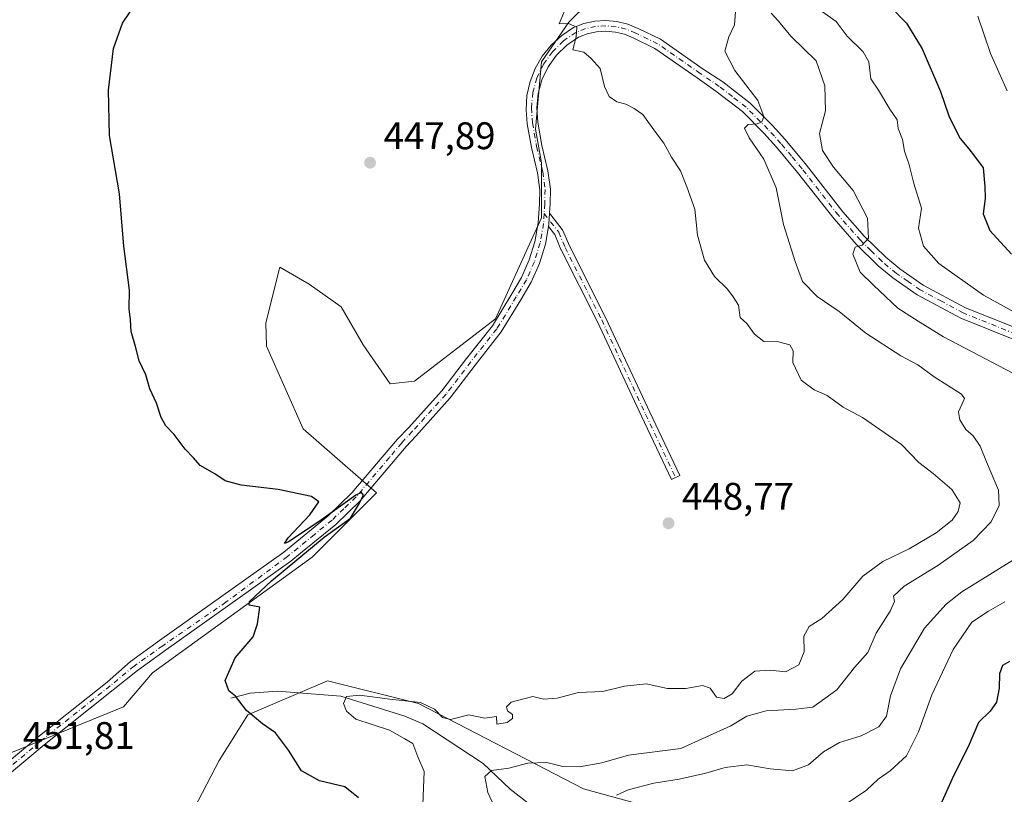
# Model space of a CAD drawing. Units: metres. Extents: x 621699 to 625170, y 4694792 to 4697167.
# Drawn here: x 623846 to 624103, y 4695537 to 4695739 of the extents above; entities that cross this region are included whole.
import ezdxf

# ---------------------------------------------------------------- set-up
doc = ezdxf.new("R2010")
doc.units = ezdxf.units.M
doc.header["$MEASUREMENT"] = 0
doc.linetypes.add('DGN Style 4', pattern=[2.6384748266838614, 1.318413404963828, -0.6592067024819142, 0.001648016756204785, -0.6592067024819142])
for name, color, linetype, lineweight in [('Arbolado forestal CxS', 92, 'Continuous', 0), ('Camino Cxs', 7, 'Continuous', 0), ('Camino eje', 30, 'DGN Style 4', 13), ('Corriente natural lineal', 142, 'Continuous', 13), ('Cultivos herbáceos CxS', 92, 'Continuous', 0), ('Curva de nivel maestra', 30, 'Continuous', 30), ('Curva de nivel normal', 30, 'Continuous', 0), ('Matorral CxS', 135, 'Continuous', 0), ('Pista no pavimentada Cxs', 111, 'Continuous', 0), ('Pista no pavimentada eje', 91, 'DGN Style 4', 0), ('Punto de cota en terreno', 7, 'Continuous', 0), ('Rótulo de punto de cota en terreno', 7, 'Continuous', 0)]:
    doc.layers.add(name, color=color, linetype=linetype, lineweight=lineweight)
doc.styles.add('Style-Arial', font='txt')

# ---------------------------------------------------------------- blocks, each defined once
blk = doc.blocks.new('*U9')
at = {"layer": 'Cultivos herbáceos CxS', "color": 92, "linetype": 'Continuous', "lineweight": 0}
blk.add_polyline3d([(623999.4984999998, 4695748.423900001, 445.2402000000002), (623989.1435000002, 4695738.0689, 445.0390000000043), (623981.9754999997, 4695727.7147, 445.638300000006), (623980.3810999999, 4695710.1897, 446.320000000007), (623981.9751000004, 4695701.428900001, 446.6379000000015), (623981.9748999998, 4695687.0909, 447.1511000000028), (623970.0263, 4695660.8059, 448.2486000000063), (623948.8775000004, 4695644.539899999, 449.1532000000007), (623942.5295000002, 4695643.8717, 449.7195999999968), (623935.4928000001, 4695654.001700001, 449.1652000000031), (623929.7358999997, 4695663.8827, 448.6285000000062), (623921.4420999996, 4695669.8137, 448.6946000000025), (623913.7972999997, 4695674.2215, 448.7740000000049), (623910.1778999995, 4695659.694300001, 449.2899000000034), (623910.2868999997, 4695653.6369, 449.4416000000056), (623919.8444999997, 4695632.1305, 449.6640999999945), (623938.9614000004, 4695615.4027, 449.8874999999971), (623922.2341999998, 4695598.675899999, 450.1110999999946), (623880.6511000004, 4695568.578700001, 450.9278999999952), (623873.0729, 4695559.6435, 451.0252000000037), (623825.5290999999, 4695540.3375, 452.1288000000059)], dxfattribs=at)
blk = doc.blocks.new('5PATER')
at = {"layer": 'Punto de cota en terreno', "linetype": 'Continuous', "lineweight": 0}
h = blk.add_hatch(color=51, dxfattribs=at)
edge = h.paths.add_edge_path()
edge.add_ellipse((0, 0), major_axis=(-0.1095731443231308, -0.1110710700762829), ratio=0.9994222409660322, start_angle=0, end_angle=360)

msp = doc.modelspace()

# ---------------------------------------------------------------- linework, layer by layer
at = {"layer": 'Arbolado forestal CxS', "color": 92, "linetype": 'Continuous', "lineweight": 0}
for points in [[(623813.4720999999, 4695392.944700001, 456.065499999997), (623835.7182999998, 4695416.673699999, 455.4976000000024), (623846.0994999995, 4695425.572899999, 453.9492000000028), (623852.0317000002, 4695450.7849, 450.9391999999935), (623868.3457000004, 4695465.615900001, 448.2538999999961), (623875.7609000001, 4695486.377900001, 448.8405999999959), (623881.6942999996, 4695514.556700001, 450.1196999999956), (623898.0075000003, 4695545.7007, 451.4094000000041), (623905.4237000003, 4695557.564900001, 449.724000000002), (623926.1864999998, 4695566.4637, 446.7436000000016), (623949.9153000005, 4695560.532099999, 446.0583000000043), (623992.9225000005, 4695538.2863, 437.9364999999962), (624025.5500999996, 4695529.387700001, 430.8686000000016), (624050.7616999998, 4695516.040899999, 426.2375999999931), (624071.5245000003, 4695516.040899999, 424.1230999999971), (624099.5762999998, 4695507.3343, 417.6821000000054), (624100.6310999999, 4695498.8431, 417.1447000000044), (624112.2768999999, 4695490.7773, 415.8641999999964), (624140.3904999997, 4695486.6215, 413.3303000000014), (624162.9823000003, 4695477.3007, 412.0458999999973), (624185.7368999999, 4695460.3059, 410.9021999999969), (624209.0292999997, 4695434.315099999, 409.0513999999966), (624220.6749, 4695411.909299999, 407.4734999999928), (624216.6403000001, 4695385.238299999, 406.5920999999944)], [(624216.6403000001, 4695385.238299999, 406.5920999999944), (624220.6749, 4695411.909299999, 407.4734999999928), (624209.0292999997, 4695434.315099999, 409.0513999999966), (624185.7368999999, 4695460.3059, 410.9021999999969), (624162.9823000003, 4695477.3007, 412.0458999999973), (624140.3904999997, 4695486.6215, 413.3303000000014), (624112.2768999999, 4695490.7773, 415.8641999999964), (624100.6310999999, 4695498.8431, 417.1447000000044), (624099.5762999998, 4695507.3343, 417.6821000000054), (624071.5245000003, 4695516.040899999, 424.1230999999971), (624050.7616999998, 4695516.040899999, 426.2375999999931), (624025.5500999996, 4695529.387700001, 430.8686000000016), (623992.9225000005, 4695538.2863, 437.9364999999962), (623949.9153000005, 4695560.532099999, 446.0583000000043), (623926.1864999998, 4695566.4637, 446.7436000000016), (623905.4237000003, 4695557.564900001, 449.724000000002), (623898.0075000003, 4695545.7007, 451.4094000000041), (623881.6942999996, 4695514.556700001, 450.1196999999956), (623875.7609000001, 4695486.377900001, 448.8405999999959), (623868.3457000004, 4695465.615900001, 448.2538999999961), (623852.0317000002, 4695450.7849, 450.9391999999935), (623846.0994999995, 4695425.572899999, 453.9492000000028), (623835.7182999998, 4695416.673699999, 455.4976000000024), (623813.4720999999, 4695392.944700001, 456.065499999997)]]:
    msp.add_polyline3d(points, dxfattribs=at)
at = {"layer": 'Camino Cxs', "color": 7, "linetype": 'Continuous', "lineweight": 0, "extrusion": (0.02937953096245723, 0.04461143171948288, 0.9985723125144037), "elevation": 228260.349536271, "flags": 128}
msp.add_lwpolyline([(2061535.716137961, -4258733.706566851), (2061534.266547329, -4258731.199857001), (2061534.007430699, -4258730.595176433)], dxfattribs=at)
at = {"layer": 'Camino Cxs', "color": 7, "linetype": 'Continuous', "lineweight": 0}
msp.add_polyline3d([(623983.8046000004, 4695684.779100001, 447.4159000000073), (623983.9203000005, 4695685.425899999, 447.383600000001), (623984.0864000004, 4695688.3137, 447.2497000000003), (623987.4077000003, 4695684.0689, 447.3888000000007), (623987.5016999999, 4695683.929500001, 447.3929000000062), (623987.5685000002, 4695683.795100001, 447.4014000000025), (623989.2455000002, 4695679.811899999, 447.8338999999978), (623998.7686999999, 4695660.9759, 447.9677999999985), (624010.1969, 4695636.426300001, 449.4723999999987), (624018.0267000003, 4695619.920299999, 448.6719000000012), (624015.8583000004, 4695618.8917, 448.7986999999994), (624008.0248999996, 4695635.4057, 448.959600000002), (623996.6010999996, 4695659.9453, 448.1362999999984), (623987.0849000001, 4695678.7663, 447.6462999999931), (623987.0499, 4695678.8421, 447.6426000000066), (623985.4187000003, 4695682.7161, 447.4820999999939)], close=True, dxfattribs=at)
msp.add_polyline3d([(623984.0864000004, 4695688.3137, 447.2497000000003), (623987.4077000003, 4695684.0689, 447.3888000000007), (623987.5016999999, 4695683.929500001, 447.3929000000062), (623987.5685000002, 4695683.795100001, 447.4014000000025), (623989.2455000002, 4695679.811899999, 447.8338999999978), (623998.7686999999, 4695660.9759, 447.9677999999985), (624010.1969, 4695636.426300001, 449.4723999999987), (624018.0267000003, 4695619.920299999, 448.6719000000012), (624015.8583000004, 4695618.8917, 448.7986999999994), (624008.0248999996, 4695635.4057, 448.959600000002), (623996.6010999996, 4695659.9453, 448.1362999999984), (623987.0849000001, 4695678.7663, 447.6462999999931), (623987.0499, 4695678.8421, 447.6426000000066), (623985.4187000003, 4695682.7161, 447.4820999999939), (623983.8046000004, 4695684.779100001, 447.4159000000073)], dxfattribs=at)
at = {"layer": 'Camino eje', "color": 30, "linetype": 'DGN Style 4', "lineweight": 13}
msp.add_polyline3d([(623982.6778999995, 4695688.1667, 447.2666000000027), (623986.4625000004, 4695683.329500001, 447.4358999999968), (623988.1558999997, 4695679.307700001, 447.7180999999982), (623997.6809, 4695660.4693, 447.9910999999993), (624009.1108999997, 4695635.915899999, 449.1935999999987), (624016.9424999999, 4695619.405900001, 448.6931999999942)], dxfattribs=at)
at = {"layer": 'Corriente natural lineal', "color": 142, "linetype": 'Continuous', "lineweight": 13}
msp.add_polyline3d([(623900.9901000002, 4695561.9801, 450.0785999999935), (623906.0500999996, 4695563.2501, 449.2841000000044), (623913.1601, 4695563.7601, 447.7063999999955), (623929.6601, 4695562.4801, 445.7537000000011), (623946.3501000004, 4695557.2601, 444.4875000000029), (623951.0301000001, 4695555.2401, 444.2474999999977), (623966.7500999998, 4695544.890100001, 441.4965999999986), (623973.8101000005, 4695538.270099999, 439.1051000000007), (623978.8901000004, 4695534.360099999, 437.8913999999932), (623990.2100999998, 4695527.920100001, 436.0144), (624001.9101, 4695521.960100001, 433.2725999999967), (624012.5900999998, 4695517.120100001, 430.5152999999991), (624023.7401000002, 4695512.390100001, 427.6150999999954), (624028.5301000001, 4695509.640100001, 426.5994999999967), (624039.1901000004, 4695506.3301, 424.8681999999972), (624046.2500999998, 4695505.4901, 423.9747000000062), (624052.7401000002, 4695505.030099999, 423.2384000000021), (624060.9501, 4695504.880100001, 422.2546000000002), (624075.1101000002, 4695507.4001, 420.7801999999938), (624080.6501000002, 4695505.3201, 419.841499999995), (624091.6401000004, 4695503.220100001, 417.652900000001), (624092.3940000003, 4695503.112400001, 417.5123000000021)], dxfattribs=at)
at = {"layer": 'Cultivos herbáceos CxS', "color": 92, "linetype": 'Continuous', "lineweight": 0}
msp.add_polyline3d([(623999.4984999998, 4695748.423900001, 445.2402000000002), (623989.1435000002, 4695738.0689, 445.0390000000043), (623981.9754999997, 4695727.7147, 445.638300000006), (623980.3810999999, 4695710.1897, 446.320000000007), (623981.9751000004, 4695701.428900001, 446.6379000000015), (623981.9748999998, 4695687.0909, 447.1511000000028), (623970.0263, 4695660.8059, 448.2486000000063), (623948.8775000004, 4695644.539899999, 449.1532000000007), (623942.5295000002, 4695643.8717, 449.7195999999968), (623935.4928000001, 4695654.001700001, 449.1652000000031), (623929.7358999997, 4695663.8827, 448.6285000000062), (623921.4420999996, 4695669.8137, 448.6946000000025), (623913.7972999997, 4695674.2215, 448.7740000000049), (623910.1778999995, 4695659.694300001, 449.2899000000034), (623910.2868999997, 4695653.6369, 449.4416000000056), (623919.8444999997, 4695632.1305, 449.6640999999945), (623938.9614000004, 4695615.4027, 449.8874999999971), (623922.2341999998, 4695598.675899999, 450.1110999999946), (623880.6511000004, 4695568.578700001, 450.9278999999952), (623873.0729, 4695559.6435, 451.0252000000037), (623825.5290999999, 4695540.3375, 452.1288000000059)], dxfattribs=at)
at = {"layer": 'Curva de nivel maestra', "color": 30, "linetype": 'Continuous', "lineweight": 30, "flags": 128}
for points, elevation in [([(623934.2699999996, 4695536.0001), (623930.7000000002, 4695538.840100001), (623924.1699999999, 4695540.420100001), (623919.4400000004, 4695543.0101), (623916.04, 4695548.360099999), (623912.6399999997, 4695552.940099999), (623909.25, 4695555.2301), (623905.1200000001, 4695558.710100001), (623902.2800000003, 4695562.4301), (623900.5199999996, 4695563.880100001), (623899.5599999997, 4695566.5801), (623902.1799999997, 4695572.460100001), (623906.8700000001, 4695577.9101), (623908.0099999999, 4695581.290100001), (623908.6100000005, 4695585.640100001), (623905.7699999996, 4695586.1801), (623905.8700000001, 4695587.140100001), (623911.6200000001, 4695592.4901), (623925.3799999999, 4695603.880100001), (623932.2199999997, 4695608.8201), (623934.3200000003, 4695612.3101), (623935.5800000001, 4695614.8201), (623935.0800000001, 4695615.5001), (623933.6100000005, 4695614.790100001), (623924.04, 4695608.0001), (623916.0099999999, 4695602.670100001), (623915.04, 4695602.2501), (623915.9699999997, 4695603.7301), (623921.6200000001, 4695609.720100001), (623923.9500000002, 4695613.0601), (623922.0199999996, 4695614.460100001), (623913.3600000005, 4695616.3201), (623903.75, 4695617.440099999), (623899.54, 4695618.5601), (623896.8099999997, 4695620.360099999), (623893.0499999998, 4695622.530099999), (623891.3200000003, 4695624.540100001), (623889.1600000003, 4695626.850099999), (623886.29, 4695630.640100001), (623884.0700000003, 4695632.880100001), (623882.8399999999, 4695635.020099999), (623881.6399999997, 4695638.780099999), (623879.8799999999, 4695642.5601), (623878.8499999996, 4695646.190099999), (623877.1699999999, 4695649.850099999), (623876.1799999997, 4695653.520099999), (623875.0599999997, 4695657.4801), (623874.8600000005, 4695660.540100001), (623874.5099999999, 4695663.340100001), (623874.5999999996, 4695668.210100001), (623873.1299999999, 4695679.690099999), (623872.0099999999, 4695693.290100001), (623869.3899999997, 4695708.5601), (623869.1399999997, 4695720.3301), (623870.4800000006, 4695731.190099999), (623872.75, 4695737.8101), (623878.2699999996, 4695745.960100001)], 450), ([(624072.8700000001, 4695742.120100001), (624077.1500000004, 4695737.800100001), (624081.1799999997, 4695731.130100001), (624085.9299999997, 4695719.9901), (624088.1200000001, 4695713.620100001), (624089.6200000001, 4695710.6501), (624091.0899999999, 4695707.780099999), (624093.3600000005, 4695705.050100001), (624094.7999999998, 4695703.1601), (624097.0800000001, 4695700.140100001), (624097.5199999996, 4695695.2601), (624097.6100000005, 4695692.120100001), (624097.1200000001, 4695688.090100001), (624098.8099999997, 4695683.790100001), (624104.4600000001, 4695677.610099999)], 425), ([(624103.9500000002, 4695571.460100001), (624102.1399999997, 4695570.4101), (624101.3399999999, 4695568.2401), (624101.29, 4695564.5701), (624100.5199999996, 4695560.9101), (624098.9400000004, 4695558.550100001), (624095.8499999996, 4695555.5701), (624093.1600000003, 4695549.270099999), (624089.4299999997, 4695541.840100001), (624085.5199999996, 4695533.210100001)], 425)]:
    msp.add_lwpolyline(points, dxfattribs=dict(at, elevation=elevation))
at = {"layer": 'Curva de nivel normal', "color": 30, "linetype": 'Continuous', "lineweight": 0, "flags": 128}
for points, elevation in [([(623971.8700000001, 4695528.9301), (623968.0199999996, 4695537.390100001), (623967.1799999997, 4695541.5601), (623968.9699999997, 4695543.130100001), (623973.4800000006, 4695543.670100001), (623978.4199999999, 4695545.040100001), (623983.3499999996, 4695545.140100001), (623987.5499999998, 4695544.1801), (623991.8799999999, 4695544.050100001), (623997.6799999997, 4695545.120100001), (624004.6600000003, 4695547.0801), (624018.2599999999, 4695548.800100001), (624031.3200000003, 4695554.770099999), (624035.54, 4695557.2401), (624040.54, 4695558.6501), (624048.25, 4695559.120100001), (624052.7100000001, 4695559.590100001), (624058.9199999999, 4695564.110099999), (624063.54, 4695569.950099999), (624067.0300000003, 4695573.880100001), (624069.1600000003, 4695578.890100001), (624072.8099999997, 4695584.640100001), (624073.9500000002, 4695587.140100001), (624073.75, 4695588.540100001), (624076.4699999997, 4695591.1601), (624085.2599999999, 4695596.530099999), (624094.4900000002, 4695602.9801), (624099.2000000002, 4695607.840100001), (624101.2400000002, 4695612.1501), (624101.0599999997, 4695616.140100001), (624097.9699999997, 4695623.470100001), (624096.3300000001, 4695627.590100001), (624094.4699999997, 4695630.2601), (624092.6100000005, 4695631.970100001), (624091.0199999996, 4695634.4301), (624090.6799999997, 4695636.550100001), (624091.5700000003, 4695638.450099999), (624092.2100000001, 4695640.030099999), (624091.4400000004, 4695641.1501), (624084.2999999998, 4695645.6601), (624080.0700000003, 4695648.770099999), (624075.6699999999, 4695651.1501), (624066.4699999997, 4695657.040100001), (624059.54, 4695662.6501), (624053.8300000001, 4695666.620100001), (624049.9699999997, 4695670.4801), (624048.0999999996, 4695675.710100001), (624045.0499999998, 4695685.360099999), (624043.1399999997, 4695694.9301), (624039.9299999997, 4695702.360099999), (624036.1200000001, 4695707.880100001), (624034.9000000004, 4695710.4001), (624035.8700000001, 4695711.4101), (624038.1600000003, 4695711.600099999), (624039.4500000002, 4695712.110099999), (624039.9199999999, 4695713.5001), (624038.3600000005, 4695717.620100001), (624032.3300000001, 4695725.420100001), (624029.7300000006, 4695730.530099999), (624030.8099999997, 4695734.2401), (624032.2599999999, 4695737.4001), (624032.7100000001, 4695743.020099999)], 440), ([(623987.9199999999, 4695740.720100001), (623986.5899999999, 4695737.610099999), (623989, 4695737.710100001), (623991.2199999997, 4695736.790100001), (623991.0499999998, 4695734.200099999), (623990.1600000003, 4695730.880100001), (623993.0499999998, 4695730.2401), (623994.9299999997, 4695728.620100001), (623997.29, 4695726.020099999), (623998.4199999999, 4695721.2601), (623999.5899999999, 4695718.6501), (624001.5899999999, 4695717.290100001), (624003.9299999997, 4695716.700099999), (624006.1600000003, 4695715.520099999), (624008.3600000005, 4695713.970100001), (624011.7000000002, 4695709.370100001), (624013.9100000003, 4695706.520099999), (624015.8499999996, 4695702.880100001), (624018.1799999997, 4695699.360099999), (624019.8499999996, 4695695.120100001), (624021.9500000002, 4695689.340100001), (624022.6699999999, 4695682.550100001), (624024.4900000002, 4695676.0701), (624027.0800000001, 4695671.770099999), (624030.5, 4695668.5001), (624031.9199999999, 4695666.530099999), (624033.29, 4695664.300100001), (624033.7999999998, 4695661.0801), (624035.5099999999, 4695659.5601), (624037.5199999996, 4695656.790100001), (624039.9500000002, 4695654.850099999), (624043.7800000003, 4695654.770099999), (624046.7000000002, 4695654.0101), (624047.5999999996, 4695652.390100001), (624047.5099999999, 4695649.4001), (624049.6900000004, 4695644.7501), (624053.0199999996, 4695642.3101), (624056.4000000004, 4695640.770099999), (624060.5700000003, 4695637.770099999), (624065.6799999997, 4695635.0701), (624075.8099999997, 4695628.030099999), (624080.3300000001, 4695623.350099999), (624084.0599999997, 4695620.4901), (624088.8799999999, 4695616.3101), (624091.0700000003, 4695612.840100001), (624090.5899999999, 4695610.5801), (624088.9900000002, 4695608.350099999), (624084.8799999999, 4695604.9901), (624077.7800000003, 4695600.840100001), (624070.9199999999, 4695597.520099999), (624065.7400000002, 4695593.7301), (624060.5300000003, 4695587.6801), (624055.04, 4695582.6801), (624051.7199999997, 4695580.5801), (624050.3799999999, 4695578.110099999), (624050.4199999999, 4695574.020099999), (624049.0700000003, 4695570.620100001), (624045.54, 4695568.790100001), (624041.54, 4695569.210100001), (624037.6100000005, 4695568.950099999), (624034.1600000003, 4695566.390100001), (624031.6399999997, 4695563.110099999), (624029.5499999998, 4695561.870100001), (624027.5999999996, 4695562.2401), (624025.9699999997, 4695564.530099999), (624023.9500000002, 4695565.2601), (624019.6399999997, 4695564.420100001), (624014.8600000005, 4695564.5001), (624009.2400000002, 4695565.720100001), (624003.5899999999, 4695565.0601), (623997.9400000004, 4695563.640100001), (623991.6500000004, 4695563.4301), (623986.0300000003, 4695561.9301), (623982.4699999997, 4695561.700099999), (623979.7000000002, 4695562.4001), (623974.0700000003, 4695560.880100001), (623972.8399999999, 4695559.720100001), (623973.1399999997, 4695558.630100001), (623974.3899999997, 4695557.690099999), (623974.4299999997, 4695556.620100001), (623973.0300000003, 4695555.620100001), (623970.3200000003, 4695555.200099999), (623970.2999999998, 4695557.200099999), (623967.1799999997, 4695556.7301), (623963.0800000001, 4695557.5701), (623958.2999999998, 4695556.420100001), (623956.1600000003, 4695556.920100001), (623954.1399999997, 4695559.120100001), (623950.4800000006, 4695560.780099999), (623942.4699999997, 4695561.6601), (623934.5700000003, 4695562.7501), (623931.1699999999, 4695562.340100001), (623930.4199999999, 4695560.5801), (623931.1399999997, 4695558.540100001), (623933.6200000001, 4695556.4901), (623937.8499999996, 4695555.050100001), (623942.3799999999, 4695553.630100001), (623946.3300000001, 4695551.360099999), (623948.4900000002, 4695550.110099999), (623949.7400000002, 4695546.690099999), (623951.4199999999, 4695542.870100001), (623951.2199999997, 4695538.590100001), (623950.8099999997, 4695527.590100001)], 445), ([(624041.7999999998, 4695740.370100001), (624043.79, 4695738.3301), (624046.9400000004, 4695734.380100001), (624053.5800000001, 4695727.940099999), (624055.8600000005, 4695721.440099999), (624056.0300000003, 4695714.940099999), (624054.4199999999, 4695709.040100001), (624055.1900000004, 4695704.600099999), (624058.1100000005, 4695700.2401), (624063.2199999997, 4695694.2401), (624066.9600000001, 4695686.9901), (624067.2300000006, 4695681.780099999), (624065.54, 4695679.950099999), (624063.7100000001, 4695679.4001), (624063.1399999997, 4695677.640100001), (624065.0499999998, 4695672.9101), (624068.4800000006, 4695669.5101), (624074.8600000005, 4695663.5601), (624080.1200000001, 4695660.1501), (624086.7599999999, 4695656.0801), (624106.6200000001, 4695645.690099999)], 435), ([(624107.6100000005, 4695661.1801), (624097.1399999997, 4695666.970100001), (624085.54, 4695675.210100001), (624081.5199999996, 4695679.6801), (624080.2300000006, 4695684.380100001), (624081.0499999998, 4695689.5801), (624079.0300000003, 4695696.0601), (624077.79, 4695700.850099999), (624076.6200000001, 4695704.450099999), (624076.0800000001, 4695707.460100001), (624074.9699999997, 4695710.380100001), (624074.6500000004, 4695712.5701), (624072.79, 4695715.360099999), (624069.7699999996, 4695720.360099999), (624067.7800000003, 4695723.2601), (624067.3300000001, 4695727.690099999), (624065.8499999996, 4695730.3101), (624061.6600000003, 4695734.420100001), (624058.7999999998, 4695738.210100001), (624054.9800000006, 4695740.890100001)], 430), ([(624103.3799999999, 4695720.1801), (624098.9900000002, 4695729.890100001), (624095.7400000002, 4695739.640100001)], 420), ([(624106.8600000005, 4695599.0801), (624091.54, 4695589.630100001), (624087.4699999997, 4695586.450099999), (624081.7599999999, 4695580.140100001), (624075.5800000001, 4695569.620100001), (624072.9100000003, 4695562.5801), (624071.8700000001, 4695557.2501), (624069.9000000004, 4695554.4801), (624065.3099999997, 4695552.1601), (624059.6699999999, 4695550.420100001), (624055.4900000002, 4695547.960100001), (624051.5999999996, 4695544.590100001), (624047.4299999997, 4695542.9801), (624041.5999999996, 4695543.530099999), (624035.54, 4695544.600099999), (624029.8399999999, 4695543.920100001), (624024.7699999996, 4695542.390100001), (624017.8700000001, 4695540.840100001), (624011.2199999997, 4695539.8301), (624004.5499999998, 4695538.100099999), (624001.5499999998, 4695536.670100001)], 435), ([(624060.5300000003, 4695533.8301), (624066.7000000002, 4695537.940099999), (624069.7000000002, 4695540.870100001), (624072.8600000005, 4695543.0101), (624077.1500000004, 4695546.950099999), (624080.2599999999, 4695553.1801), (624083.7000000002, 4695562.8101), (624089.2400000002, 4695574.610099999), (624094.1600000003, 4695581.770099999), (624098.4400000004, 4695584.590100001), (624102.7300000006, 4695587.040100001)], 430)]:
    msp.add_lwpolyline(points, dxfattribs=dict(at, elevation=elevation))
at = {"layer": 'Matorral CxS', "color": 135, "linetype": 'Continuous', "lineweight": 0}
for points in [[(623825.5290999999, 4695540.3375, 452.1288000000059), (623873.0729, 4695559.6435, 451.0252000000037), (623880.6511000004, 4695568.578700001, 450.9278999999952), (623922.2341999998, 4695598.675899999, 450.1110999999946), (623938.9614000004, 4695615.4027, 449.8874999999971), (623919.8444999997, 4695632.1305, 449.6640999999945), (623910.2868999997, 4695653.6369, 449.4416000000056), (623910.1778999995, 4695659.694300001, 449.2899000000034), (623913.7972999997, 4695674.2215, 448.7740000000049), (623921.4420999996, 4695669.8137, 448.6946000000025), (623929.7358999997, 4695663.8827, 448.6285000000062), (623935.4928000001, 4695654.001700001, 449.1652000000031), (623942.5295000002, 4695643.8717, 449.7195999999968), (623948.8775000004, 4695644.539899999, 449.1532000000007), (623970.0263, 4695660.8059, 448.2486000000063), (623981.9748999998, 4695687.0909, 447.1511000000028), (623981.9751000004, 4695701.428900001, 446.6379000000015), (623980.3810999999, 4695710.1897, 446.320000000007), (623981.9754999997, 4695727.7147, 445.638300000006), (623989.1435000002, 4695738.0689, 445.0390000000043), (623999.4984999998, 4695748.423900001, 445.2402000000002)], [(623999.4984999998, 4695748.423900001, 445.2402000000002), (623989.1435000002, 4695738.0689, 445.0390000000043), (623981.9754999997, 4695727.7147, 445.638300000006), (623980.3810999999, 4695710.1897, 446.320000000007), (623981.9751000004, 4695701.428900001, 446.6379000000015), (623981.9748999998, 4695687.0909, 447.1511000000028), (623970.0263, 4695660.8059, 448.2486000000063), (623948.8775000004, 4695644.539899999, 449.1532000000007), (623942.5295000002, 4695643.8717, 449.7195999999968), (623935.4928000001, 4695654.001700001, 449.1652000000031), (623929.7358999997, 4695663.8827, 448.6285000000062), (623921.4420999996, 4695669.8137, 448.6946000000025), (623913.7972999997, 4695674.2215, 448.7740000000049), (623910.1778999995, 4695659.694300001, 449.2899000000034), (623910.2868999997, 4695653.6369, 449.4416000000056), (623919.8444999997, 4695632.1305, 449.6640999999945), (623938.9614000004, 4695615.4027, 449.8874999999971), (623922.2341999998, 4695598.675899999, 450.1110999999946), (623880.6511000004, 4695568.578700001, 450.9278999999952), (623873.0729, 4695559.6435, 451.0252000000037), (623825.5290999999, 4695540.3375, 452.1288000000059)], [(624216.6403000001, 4695385.238299999, 406.5920999999944), (624220.6749, 4695411.909299999, 407.4734999999928), (624209.0292999997, 4695434.315099999, 409.0513999999966), (624185.7368999999, 4695460.3059, 410.9021999999969), (624162.9823000003, 4695477.3007, 412.0458999999973), (624140.3904999997, 4695486.6215, 413.3303000000014), (624112.2768999999, 4695490.7773, 415.8641999999964), (624100.6310999999, 4695498.8431, 417.1447000000044), (624099.5762999998, 4695507.3343, 417.6821000000054), (624071.5245000003, 4695516.040899999, 424.1230999999971), (624050.7616999998, 4695516.040899999, 426.2375999999931), (624025.5500999996, 4695529.387700001, 430.8686000000016), (623992.9225000005, 4695538.2863, 437.9364999999962), (623949.9153000005, 4695560.532099999, 446.0583000000043), (623926.1864999998, 4695566.4637, 446.7436000000016), (623905.4237000003, 4695557.564900001, 449.724000000002), (623898.0075000003, 4695545.7007, 451.4094000000041), (623881.6942999996, 4695514.556700001, 450.1196999999956), (623875.7609000001, 4695486.377900001, 448.8405999999959), (623868.3457000004, 4695465.615900001, 448.2538999999961), (623852.0317000002, 4695450.7849, 450.9391999999935), (623846.0994999995, 4695425.572899999, 453.9492000000028), (623835.7182999998, 4695416.673699999, 455.4976000000024), (623813.4720999999, 4695392.944700001, 456.065499999997)], [(624216.6403000001, 4695385.238299999, 406.5920999999944), (624220.6749, 4695411.909299999, 407.4734999999928), (624209.0292999997, 4695434.315099999, 409.0513999999966), (624185.7368999999, 4695460.3059, 410.9021999999969), (624162.9823000003, 4695477.3007, 412.0458999999973), (624140.3904999997, 4695486.6215, 413.3303000000014), (624112.2768999999, 4695490.7773, 415.8641999999964), (624100.6310999999, 4695498.8431, 417.1447000000044), (624099.5762999998, 4695507.3343, 417.6821000000054), (624071.5245000003, 4695516.040899999, 424.1230999999971), (624050.7616999998, 4695516.040899999, 426.2375999999931), (624025.5500999996, 4695529.387700001, 430.8686000000016), (623992.9225000005, 4695538.2863, 437.9364999999962), (623949.9153000005, 4695560.532099999, 446.0583000000043), (623926.1864999998, 4695566.4637, 446.7436000000016), (623905.4237000003, 4695557.564900001, 449.724000000002), (623898.0075000003, 4695545.7007, 451.4094000000041), (623881.6942999996, 4695514.556700001, 450.1196999999956), (623875.7609000001, 4695486.377900001, 448.8405999999959), (623868.3457000004, 4695465.615900001, 448.2538999999961), (623852.0317000002, 4695450.7849, 450.9391999999935), (623846.0994999995, 4695425.572899999, 453.9492000000028), (623835.7182999998, 4695416.673699999, 455.4976000000024), (623813.4720999999, 4695392.944700001, 456.065499999997)]]:
    msp.add_polyline3d(points, dxfattribs=at)
at = {"layer": 'Pista no pavimentada Cxs', "color": 111, "linetype": 'Continuous', "lineweight": 0, "extrusion": (0.02937953096245723, 0.04461143171948288, 0.9985723125144037), "elevation": 228260.349536271, "flags": 128}
msp.add_lwpolyline([(2061535.716137961, -4258733.706566851), (2061534.266547329, -4258731.199857001), (2061534.007430699, -4258730.595176433)], dxfattribs=at)
at = {"layer": 'Pista no pavimentada Cxs', "color": 111, "linetype": 'Continuous', "lineweight": 0}
for points in [[(623842.2352999998, 4695544.661900001, 451.7520999999979), (623850.7215, 4695551.799900001, 451.4853000000003), (623868.7593, 4695566.152899999, 451.1514000000025), (623874.8501000004, 4695571.470100001, 451.0659000000014), (623882.4347000001, 4695576.951500001, 450.9158000000025), (623914.8701, 4695600.020099999, 450.4415000000009), (623926.4001000002, 4695609.450099999, 450.0890999999974), (623932.5900999998, 4695615.4001, 449.954700000002), (623944.4501, 4695629.460100001, 449.8724999999977), (623947.3135000002, 4695632.410700001, 449.5660000000062), (623956.0305000005, 4695641.994700001, 449.136599999998), (623962.4568999996, 4695650.422700001, 448.7958999999974), (623969.1842999998, 4695658.9373, 448.4758000000002), (623974.2380999997, 4695667.254899999, 448.1193000000058), (623976.7883000001, 4695671.539100001, 447.9499999999971), (623978.8071, 4695676.097899999, 447.8141999999935), (623980.2653000001, 4695680.865499999, 447.6184999999969), (623981.1419000003, 4695685.773700001, 447.3846000000049), (623981.4244999997, 4695690.751499999, 447.1312000000034), (623981.5274999999, 4695694.362700001, 446.9833999999974), (623980.9177000001, 4695698.8345, 446.834400000007), (623979.3361000001, 4695705.372300001, 446.6621000000014), (623978.2688999996, 4695711.561699999, 446.4787999999971), (623977.9474999999, 4695715.2487, 446.3205000000017), (623978.1914999997, 4695718.9419, 446.1873000000051), (623978.9949000003, 4695722.5547, 446.0141000000004), (623980.3393000001, 4695726.002900001, 445.8690999999963), (623982.1933000004, 4695729.2061, 445.6836000000039), (623984.5135000005, 4695732.0897, 445.4640999999974), (623987.2456999999, 4695734.586300001, 445.2473000000027), (623990.3262999998, 4695736.637499999, 445.0529999999999), (623993.0308999997, 4695737.6961, 444.8095999999932), (623995.8658999996, 4695738.327299999, 444.6380000000063), (623998.7641000003, 4695738.516100001, 444.4428999999946), (624001.6568999998, 4695738.258300001, 444.2151000000013), (624004.4760999996, 4695737.559900001, 443.9949999999953), (624007.1546999998, 4695736.4373, 443.7712000000029), (624012.9555000003, 4695733.644300001, 443.0709999999963), (624024.1602999996, 4695725.813899999, 441.8852999999945), (624029.2001, 4695722.530099999, 441.2467999999935), (624036.3300999999, 4695716.9901, 440.5547999999981), (624042.0701000001, 4695711.190099999, 439.6891999999935), (624045.5100999996, 4695707.450099999, 438.8702000000048), (624051.0500999996, 4695700.770099999, 437.6975999999996), (624060.5100999996, 4695688.6801, 436.3021000000008), (624066.1801000005, 4695682.2501, 435.2559000000037), (624071.7401000002, 4695676.800100001, 434.4272000000056), (624075.3701, 4695673.790100001, 433.7746999999945), (624081.4801000003, 4695669.5701, 432.8022000000056), (624092.5100999996, 4695663.6601, 431.6040999999968), (624106.0701000001, 4695658.220100001, 430.3608999999997)], [(623842.2352999998, 4695544.661900001, 451.7520999999979), (623850.7215, 4695551.799900001, 451.4853000000003), (623868.7593, 4695566.152899999, 451.1514000000025), (623874.8501000004, 4695571.470100001, 451.0659000000014), (623882.4347000001, 4695576.951500001, 450.9158000000025), (623914.8701, 4695600.020099999, 450.4415000000009), (623926.4001000002, 4695609.450099999, 450.0890999999974), (623932.5900999998, 4695615.4001, 449.954700000002), (623944.4501, 4695629.460100001, 449.8724999999977), (623947.3135000002, 4695632.410700001, 449.5660000000062), (623956.0305000005, 4695641.994700001, 449.136599999998), (623962.4568999996, 4695650.422700001, 448.7958999999974), (623969.1842999998, 4695658.9373, 448.4758000000002), (623974.2380999997, 4695667.254899999, 448.1193000000058), (623976.7883000001, 4695671.539100001, 447.9499999999971), (623978.8071, 4695676.097899999, 447.8141999999935), (623980.2653000001, 4695680.865499999, 447.6184999999969), (623981.1419000003, 4695685.773700001, 447.3846000000049), (623981.4244999997, 4695690.751499999, 447.1312000000034), (623981.5274999999, 4695694.362700001, 446.9833999999974), (623980.9177000001, 4695698.8345, 446.834400000007), (623979.3361000001, 4695705.372300001, 446.6621000000014), (623978.2688999996, 4695711.561699999, 446.4787999999971), (623977.9474999999, 4695715.2487, 446.3205000000017), (623978.1914999997, 4695718.9419, 446.1873000000051), (623978.9949000003, 4695722.5547, 446.0141000000004), (623980.3393000001, 4695726.002900001, 445.8690999999963), (623982.1933000004, 4695729.2061, 445.6836000000039), (623984.5135000005, 4695732.0897, 445.4640999999974), (623987.2456999999, 4695734.586300001, 445.2473000000027), (623990.3262999998, 4695736.637499999, 445.0529999999999), (623993.0308999997, 4695737.6961, 444.8095999999932), (623995.8658999996, 4695738.327299999, 444.6380000000063), (623998.7641000003, 4695738.516100001, 444.4428999999946), (624001.6568999998, 4695738.258300001, 444.2151000000013), (624004.4760999996, 4695737.559900001, 443.9949999999953), (624007.1546999998, 4695736.4373, 443.7712000000029), (624012.9555000003, 4695733.644300001, 443.0709999999963), (624024.1602999996, 4695725.813899999, 441.8852999999945), (624029.2001, 4695722.530099999, 441.2467999999935), (624036.3300999999, 4695716.9901, 440.5547999999981), (624042.0701000001, 4695711.190099999, 439.6891999999935), (624045.5100999996, 4695707.450099999, 438.8702000000048), (624051.0500999996, 4695700.770099999, 437.6975999999996), (624060.5100999996, 4695688.6801, 436.3021000000008), (624066.1801000005, 4695682.2501, 435.2559000000037), (624071.7401000002, 4695676.800100001, 434.4272000000056), (624075.3701, 4695673.790100001, 433.7746999999945), (624081.4801000003, 4695669.5701, 432.8022000000056), (624092.5100999996, 4695663.6601, 431.6040999999968), (624106.0701000001, 4695658.220100001, 430.3608999999997)], [(624105.0800999999, 4695655.4101, 430.8834999999963), (624091.2500999998, 4695660.960100001, 432.1057000000001), (624079.9200999998, 4695667.020099999, 433.2072000000044), (624073.5701000001, 4695671.420100001, 433.9637999999978), (624069.7500999998, 4695674.590100001, 434.4532000000036), (624064.0201000003, 4695680.200099999, 435.3279000000039), (624058.2200999996, 4695686.780099999, 436.3061000000016), (624048.7301000003, 4695698.9101, 438.1606999999931), (624043.2600999996, 4695705.4901, 439.2633999999962), (624039.9200999998, 4695709.140100001, 439.8392000000022), (624034.3601000002, 4695714.7601, 440.6153000000049), (624027.4501, 4695720.110099999, 441.4278000000049), (624022.5563000003, 4695723.5189, 441.9051000000036), (624011.5368999997, 4695731.219699999, 443.0733999999939), (624005.9071000004, 4695733.930299999, 443.7734000000055), (624003.6357000005, 4695734.888499999, 444.0910000000004), (624001.2445, 4695735.488299999, 444.4646999999969), (623998.7899000002, 4695735.715500001, 444.9134999999952), (623996.3293000003, 4695735.564900001, 445.1849999999977), (623993.9206999998, 4695735.039899999, 445.2069000000047), (623991.6206999999, 4695734.152899999, 445.2243000000017), (623988.5494999997, 4695732.042500001, 445.3325000000041), (623985.8904999997, 4695729.4321, 445.4719000000041), (623983.7238999996, 4695726.400699999, 445.7054000000062), (623982.1151000002, 4695723.0397, 445.8454999999958), (623981.1129000002, 4695719.4507, 446.1649000000034), (623980.7474999997, 4695715.742500001, 446.4364999999962), (623981.0301000001, 4695712.027100001, 446.6778000000049), (623982.0795, 4695705.939900001, 446.709600000002), (623983.6728999997, 4695699.3543, 446.8788000000059), (623984.3331000004, 4695694.512900001, 447.022100000002), (623984.2244999995, 4695690.715299999, 447.1484000000055), (623984.0864000004, 4695688.3137, 447.2497000000003), (623983.9203000005, 4695685.425899999, 447.383600000001), (623983.8046000004, 4695684.779100001, 447.4159000000073), (623982.9874999998, 4695680.2105, 447.6180000000023), (623981.4395000003, 4695675.1435, 447.8576999999932), (623979.2982999999, 4695670.297300001, 448.0752999999968), (623976.5944999997, 4695665.740900001, 448.3111999999965), (623971.4879000002, 4695657.336300001, 448.5625), (623964.6687000003, 4695648.705900001, 448.9470000000001), (623958.1835000003, 4695640.2005, 449.2924999999959), (623949.2106999997, 4695630.208699999, 449.5576000000001), (623946.6801000005, 4695627.4801, 449.6572000000015), (623934.7600999996, 4695613.360099999, 449.9602000000014), (623928.3800999997, 4695607.220100001, 450.0665000000009), (623919.1901000004, 4695599.710100001, 450.210500000001), (623916.6601, 4695597.640100001, 450.207899999994), (623884.2868999997, 4695574.636299999, 450.8669999999984), (623876.7401000002, 4695569.170100001, 451.0524000000005), (623870.3781000003, 4695564.1183, 451.1193000000058), (623852.3680999996, 4695549.7873, 451.4878999999929), (623843.8679000001, 4695542.637700001, 451.7060999999958)], [(624105.0800999999, 4695655.4101, 430.8834999999963), (624091.2500999998, 4695660.960100001, 432.1057000000001), (624079.9200999998, 4695667.020099999, 433.2072000000044), (624073.5701000001, 4695671.420100001, 433.9637999999978), (624069.7500999998, 4695674.590100001, 434.4532000000036), (624064.0201000003, 4695680.200099999, 435.3279000000039), (624058.2200999996, 4695686.780099999, 436.3061000000016), (624048.7301000003, 4695698.9101, 438.1606999999931), (624043.2600999996, 4695705.4901, 439.2633999999962), (624039.9200999998, 4695709.140100001, 439.8392000000022), (624034.3601000002, 4695714.7601, 440.6153000000049), (624027.4501, 4695720.110099999, 441.4278000000049), (624022.5563000003, 4695723.5189, 441.9051000000036), (624011.5368999997, 4695731.219699999, 443.0733999999939), (624005.9071000004, 4695733.930299999, 443.7734000000055), (624003.6357000005, 4695734.888499999, 444.0910000000004), (624001.2445, 4695735.488299999, 444.4646999999969), (623998.7899000002, 4695735.715500001, 444.9134999999952), (623996.3293000003, 4695735.564900001, 445.1849999999977), (623993.9206999998, 4695735.039899999, 445.2069000000047), (623991.6206999999, 4695734.152899999, 445.2243000000017), (623988.5494999997, 4695732.042500001, 445.3325000000041), (623985.8904999997, 4695729.4321, 445.4719000000041), (623983.7238999996, 4695726.400699999, 445.7054000000062), (623982.1151000002, 4695723.0397, 445.8454999999958), (623981.1129000002, 4695719.4507, 446.1649000000034), (623980.7474999997, 4695715.742500001, 446.4364999999962), (623981.0301000001, 4695712.027100001, 446.6778000000049), (623982.0795, 4695705.939900001, 446.709600000002), (623983.6728999997, 4695699.3543, 446.8788000000059), (623984.3331000004, 4695694.512900001, 447.022100000002), (623984.2244999995, 4695690.715299999, 447.1484000000055), (623984.0864000004, 4695688.3137, 447.2497000000003)], [(623983.8046000004, 4695684.779100001, 447.4159000000073), (623982.9874999998, 4695680.2105, 447.6180000000023), (623981.4395000003, 4695675.1435, 447.8576999999932), (623979.2982999999, 4695670.297300001, 448.0752999999968), (623976.5944999997, 4695665.740900001, 448.3111999999965), (623971.4879000002, 4695657.336300001, 448.5625), (623964.6687000003, 4695648.705900001, 448.9470000000001), (623958.1835000003, 4695640.2005, 449.2924999999959), (623949.2106999997, 4695630.208699999, 449.5576000000001), (623946.6801000005, 4695627.4801, 449.6572000000015), (623934.7600999996, 4695613.360099999, 449.9602000000014), (623928.3800999997, 4695607.220100001, 450.0665000000009), (623919.1901000004, 4695599.710100001, 450.210500000001), (623916.6601, 4695597.640100001, 450.207899999994), (623884.2868999997, 4695574.636299999, 450.8669999999984), (623876.7401000002, 4695569.170100001, 451.0524000000005), (623870.3781000003, 4695564.1183, 451.1193000000058), (623852.3680999996, 4695549.7873, 451.4878999999929), (623843.8679000001, 4695542.637700001, 451.7060999999958)]]:
    msp.add_polyline3d(points, dxfattribs=at)
at = {"layer": 'Pista no pavimentada eje', "color": 91, "linetype": 'DGN Style 4', "lineweight": 0}
for points in [[(624105.5751, 4695656.815099999, 430.5550999999978), (624091.8800999997, 4695662.3101, 431.8610000000045), (624086.3651000002, 4695665.265100001, 432.3598000000056), (624080.7001, 4695668.295100001, 432.9768999999943), (624077.5251000002, 4695670.495100001, 433.4790000000066), (624074.4700999996, 4695672.6051, 433.8454999999958), (624070.7451, 4695675.6951, 434.4282999999996), (624067.8800999997, 4695678.5001, 434.8175999999949), (624065.1001000004, 4695681.225099999, 435.2820999999968), (624059.3651000002, 4695687.7301, 436.3009000000021), (624049.8901000004, 4695699.840100001, 437.9615000000049), (624047.1551000001, 4695703.130100001, 438.5881999999983), (624044.3850999996, 4695706.470100001, 439.0676999999997), (624042.6651, 4695708.340100001, 439.4211000000069), (624040.9951, 4695710.165100001, 439.7522999999928), (624035.3450999996, 4695715.8751, 440.5767000000051), (624031.7801000001, 4695718.645099999, 440.883600000001), (624028.3251, 4695721.3201, 441.3573000000034), (624023.3583000004, 4695724.666300001, 441.8959000000032), (624012.2462999999, 4695732.4319, 443.1113999999943), (624006.5311000004, 4695735.183700001, 443.7516000000033), (624004.0563000003, 4695736.224099999, 444.0273000000016), (624001.4511000002, 4695736.873299999, 444.2550000000047), (623998.7773000002, 4695737.115900001, 444.4977000000072), (623996.0979000004, 4695736.9461, 444.7516999999935), (623993.4760999996, 4695736.368100001, 444.9584000000032), (623990.9737, 4695735.395300001, 445.1224999999977), (623987.6911000004, 4695733.149300001, 445.2541999999958), (623984.8482999997, 4695730.367500001, 445.4992000000057), (623982.5314999997, 4695727.1347, 445.718200000003), (623980.8108999999, 4695723.548699999, 445.8999999999942), (623979.7386999996, 4695719.718499999, 446.1499999999942), (623979.3476999998, 4695715.760299999, 446.3680000000023), (623979.6495000003, 4695711.794500001, 446.5746999999974), (623980.7078999998, 4695705.656099999, 446.6848000000027), (623982.2953000005, 4695699.094500001, 446.851800000004), (623982.9303000001, 4695694.437700001, 447.0041000000056), (623982.8245000001, 4695690.7335, 447.1453000000038), (623982.6778999995, 4695688.1667, 447.2666000000027)], [(623982.6778999995, 4695688.1667, 447.2666000000027), (623982.5311000004, 4695685.5999, 447.3945999999996), (623981.6265000004, 4695680.538100001, 447.6196999999956), (623980.1233000001, 4695675.6205, 447.8313999999955), (623978.0433, 4695670.9179, 447.9967999999935), (623975.4161, 4695666.4977, 448.1996000000072), (623970.3361000001, 4695658.1369, 448.5149999999995), (623963.5626999997, 4695649.564300001, 448.8650999999954), (623957.1069, 4695641.0977, 449.1689000000042), (623948.3492999999, 4695631.468699999, 449.5381000000052), (623945.5651000004, 4695628.470100001, 449.7302999999956), (623942.3601000002, 4695624.670100001, 449.8059000000067), (623933.6750999996, 4695614.380100001, 449.9591999999975), (623930.4851000002, 4695611.3101, 450.0289000000049), (623927.3901000004, 4695608.335100001, 450.069399999993), (623922.7950999998, 4695604.5801, 450.1521000000066), (623915.7651000004, 4695598.8301, 450.3105999999971), (623899.7219000002, 4695586.9509, 450.5017999999982), (623883.2818999998, 4695575.6009, 450.898199999996), (623875.7950999998, 4695570.3201, 451.0592000000034), (623869.5686999997, 4695565.135700001, 451.1386999999959), (623851.5447000006, 4695550.7937, 451.4893000000012), (623843.0516999997, 4695543.649900001, 451.7023000000045)]]:
    msp.add_polyline3d(points, dxfattribs=at)

# ---------------------------------------------------------------- block references
at = {"layer": 'Cultivos herbáceos CxS', "color": 92, "linetype": 'Continuous', "lineweight": 0}
msp.add_blockref('*U9', (0, 0), dxfattribs=at)
at = {"layer": 'Punto de cota en terreno', "color": 7, "linetype": 'Continuous', "lineweight": 0, "xscale": 10, "yscale": 10, "zscale": 10}
for p in [(623937.3200000003, 4695701.439999999, 447.8899999999995), (624015.0899999999, 4695607.51, 448.7700000000041)]:
    msp.add_blockref('5PATER', p, dxfattribs=at)

# ---------------------------------------------------------------- texts
at = {"layer": 'Rótulo de punto de cota en terreno', "color": 7, "linetype": 'Continuous', "lineweight": 0, "style": 'Style-Arial'}
for s, p in [('447,89', (623940.8477999996, 4695704.967800001)), ('448,77', (624018.6178000001, 4695611.037799999)), ('451,81', (623846.8077999996, 4695548.717800001))]:
    msp.add_text(s, height=7.000000000000002, dxfattribs=at).set_placement(p)

doc.saveas('drawing.dxf')
